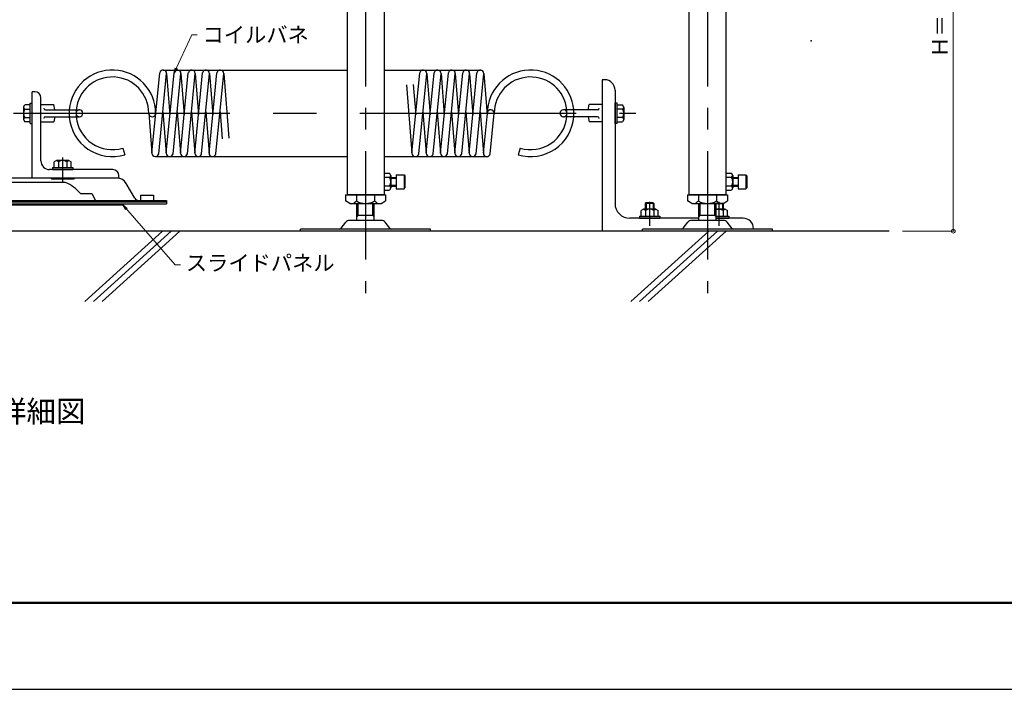
# Model space of a CAD drawing. Extents: x 573 to 4773, y 39 to 3009.
# Drawn here: x 2498 to 3635, y 39 to 813 of the extents above; entities that cross this region are included whole.
import ezdxf

# ---------------------------------------------------------------- set-up
doc = ezdxf.new("R2010")
doc.units = 0
doc.header["$LTSCALE"] = 10
doc.header["$MEASUREMENT"] = 0
for name, pattern in [('CENTER1', [10, 6.25, -1.25, 1.25, -1.25]), ('CENTERX2', [4, 2.5, -0.5, 0.5, -0.5]), ('DASHEDX2', [1.5, 1, -0.5])]:
    doc.linetypes.add(name, pattern=pattern)
doc.layers.get('0').update_dxf_attribs({"linetype": 'CONTINUOUS'})
doc.layers.get('DEFPOINTS').update_dxf_attribs({"linetype": 'CONTINUOUS'})
for name, color, linetype in [('2', 7, 'CONTINUOUS'), ('5', 7, 'CONTINUOUS'), ('moji', 70, 'CONTINUOUS'), ('zumen', 242, 'CONTINUOUS'), ('zumenwaku', 190, 'CONTINUOUS'), ('スプリング', 4, 'CONTINUOUS'), ('スライドパネル', 11, 'CONTINUOUS'), ('ボルト', 210, 'CONTINUOUS'), ('反力受', 7, 'CONTINUOUS'), ('受台基盤', 11, 'CONTINUOUS'), ('断面図', 7, 'CONTINUOUS'), ('注脚', 210, 'CONTINUOUS'), ('軸パイプ', 52, 'CONTINUOUS'), ('高さ調整ナット', 140, 'CONTINUOUS')]:
    doc.layers.add(name, color=color, linetype=linetype)
doc.layers.add('sunpou', color=7, linetype='CONTINUOUS', lineweight=18)
doc.styles.add('MSP', font='MS PGothic.ttf')
doc.styles.add('RMS', font='romans.shx', dxfattribs={"bigfont": 'bigfont.shx'})
doc.dimstyles.new('DC3A3', dxfattribs={"dimscale": 3, "dimtxt": 6, "dimasz": 2, "dimexe": 0.3, "dimexo": 6, "dimgap": 2.1, "dimtad": 1, "dimdec": 1, "dimdsep": 46, "dimtxsty": 'RMS', "dimblk": 'ORIGIN', "dimcen": 0.09, "dimclrd": 256, "dimclre": 256, "dimclrt": 6, "dimadec": 0, "dimazin": 0, "dimtfac": 1, "dimtdec": 1, "dimtmove": 2, "dimatfit": 3, "dimldrblk": 'OPEN', "dimfxl": 0, "dimtolj": 1, "dimtzin": 0, "dimlwd": 18, "dimlwe": 18, "dimarcsym": 0})
doc.dimstyles.new('DC3A3$0', dxfattribs={"dimscale": 3, "dimtxt": 6, "dimasz": 1.5, "dimexe": 0.3, "dimexo": 6, "dimgap": 2.1, "dimtad": 1, "dimdec": 1, "dimdsep": 46, "dimtxsty": 'RMS', "dimblk": 'ORIGIN', "dimcen": 0.09, "dimclrd": 256, "dimclre": 256, "dimclrt": 6, "dimadec": 0, "dimazin": 0, "dimtfac": 1, "dimtdec": 1, "dimtmove": 2, "dimatfit": 3, "dimldrblk": 'OPEN', "dimfxl": 0, "dimtolj": 1, "dimtzin": 0, "dimlwd": 18, "dimlwe": 18, "dimarcsym": 0})

# ---------------------------------------------------------------- blocks, each defined once
blk = doc.blocks.new('_ORIGIN')
at = {"color": 0, "linetype": 'ByBlock'}
blk.add_line((0, 0), (-1, 0), dxfattribs=at)
blk.add_circle((0, 0), 0.5, dxfattribs=at)
blk = doc.blocks.new('*D8')
at = {"layer": 'DEFPOINTS', "color": 0}
for p in [(3499.8, 1018.3), (3499.8, 568.3), (3576.3, 568.3)]:
    blk.add_point(p, dxfattribs=at)
at = {"layer": 'sunpou', "lineweight": 18}
for p, q in [((3517.8, 1018.3), (3577.2, 1018.3)), ((3576.3, 1013.8), (3576.3, 572.8)), ((3517.8, 568.3), (3577.2, 568.3))]:
    blk.add_line(p, q, dxfattribs=at)
at = {"layer": 'sunpou', "lineweight": 18, "xscale": 4.5, "yscale": 4.5, "zscale": 4.5}
for p, rotation in [((3576.3, 1018.3), 90), ((3576.3, 568.3), 270)]:
    blk.add_blockref('_ORIGIN', p, dxfattribs=dict(at, rotation=rotation))
at = {"layer": 'sunpou', "color": 6, "insert": (3561, 793.3), "char_height": 18, "attachment_point": 5, "rotation": 90, "style": 'RMS'}
blk.add_mtext('\\A1;Ｈ＝', dxfattribs=at)
blk = doc.blocks.new('_OPEN')
at = {"color": 0, "linetype": 'ByBlock'}
for p, q in [((-1, 0.17), (0, 0)), ((0, 0), (-1, -0.17)), ((0, 0), (-1, 0))]:
    blk.add_line(p, q, dxfattribs=at)

msp = doc.modelspace()

# ---------------------------------------------------------------- linework, layer by layer
at = {"color": 1, "linetype": 'Continuous', "ltscale": 10}
msp.add_point((3412.25, 788.15), dxfattribs=at)
at = {"layer": '2', "color": 3, "linetype": 'CENTERX2', "ltscale": 5}
for p, q in [((2897.4, 1060.62), (2897.4, 496.75)), ((3292.4, 1060.62), (3292.4, 496.75))]:
    msp.add_line(p, q, dxfattribs=at)
at = {"layer": '5', "color": 9, "linetype": 'Continuous'}
for p, q in [((2662.95, 568.27), (2572.95, 487.06)), ((2672.95, 568.27), (2582.95, 487.06)), ((2682.95, 568.27), (2592.95, 487.06)), ((3293.88, 568.27), (3203.88, 487.07)), ((3303.88, 568.27), (3213.88, 487.07)), ((3313.88, 568.27), (3223.88, 487.07))]:
    msp.add_line(p, q, dxfattribs=at)
at = {"layer": 'zumen', "linetype": 'Continuous'}
msp.add_lwpolyline([(572.83, 38.97), (4772.83, 38.97), (4772.83, 3008.97), (572.83, 3008.97)], close=True, dxfattribs=at)
at = {"layer": 'zumenwaku', "linetype": 'Continuous', "lineweight": 50}
msp.add_lwpolyline([(672.83, 138.97), (4672.83, 138.97), (4672.83, 2908.97), (672.83, 2908.97)], close=True, dxfattribs=at)
at = {"layer": 'スプリング', "ltscale": 5}
for p, q in [((2650.58, 658.48), (2659.67, 751.18)), ((2667.05, 658.48), (2676.14, 751.18)), ((2683.55, 658.48), (2692.64, 751.18)), ((2700.06, 658.48), (2709.15, 751.18)), ((2716.57, 658.48), (2725.66, 751.18)), ((2951.03, 658.48), (2960.12, 751.18)), ((2967.54, 658.48), (2976.63, 751.18)), ((2984.01, 658.48), (2993.1, 751.18)), ((3000.52, 658.48), (3009.61, 751.18)), ((3017.02, 658.48), (3026.11, 751.18)), ((2658.54, 657.74), (2667.63, 750.45)), ((2667.63, 750.45), (2671.44, 702.87)), ((2675.05, 657.74), (2684.14, 750.45)), ((2684.14, 750.45), (2687.94, 702.87)), ((2691.56, 657.74), (2700.64, 750.45)), ((2700.64, 750.45), (2704.45, 702.87)), ((2708.06, 657.74), (2717.15, 750.45)), ((2717.15, 750.45), (2720.96, 702.87)), ((2724.57, 657.74), (2733.66, 750.45)), ((2733.66, 750.45), (2739.64, 675.67)), ((2958.99, 657.74), (2968.08, 750.45)), ((2968.08, 750.45), (2971.89, 702.87)), ((2975.5, 657.74), (2984.59, 750.45)), ((2984.59, 750.45), (2988.4, 702.87)), ((2992.01, 657.74), (3001.1, 750.45)), ((3001.1, 750.45), (3004.91, 702.87)), ((3008.52, 657.74), (3017.61, 750.45)), ((3017.61, 750.45), (3021.41, 702.87)), ((3025.03, 657.74), (3034.11, 750.45)), ((3034.11, 750.45), (3037.94, 702.68)), ((2944.72, 737.29), (2951.03, 658.48)), ((2952.58, 737.91), (2955.38, 702.87)), ((2663.28, 706.05), (2667.08, 658.48)), ((2679.78, 706.05), (2683.59, 658.48)), ((2696.29, 706.05), (2700.1, 658.48)), ((2712.8, 706.05), (2716.61, 658.48)), ((2729.31, 706.05), (2731.79, 675.04)), ((2963.73, 706.05), (2967.54, 658.48)), ((2980.24, 706.05), (2984.04, 658.48)), ((2996.75, 706.05), (3000.55, 658.48)), ((3013.25, 706.05), (3017.06, 658.48)), ((3029.76, 706.05), (3033.57, 658.48)), ((2646.9, 704.47), (2650.58, 658.48)), ((2654.9, 704.47), (2654.98, 703.41)), ((3033.53, 658.48), (3038.11, 704.47)), ((3041.53, 657.74), (3046.11, 704.47)), ((2616.99, 664.25), (2619.3, 656.59)), ((3076.02, 664.25), (3073.71, 656.59))]:
    msp.add_line(p, q, dxfattribs=at)
at = {"layer": 'スプリング', "color": 1, "linetype": 'CENTER1', "ltscale": 10}
for p, q in [((2663.61, 754.47), (2876.05, 754.47)), ((2918.75, 754.47), (3030.1, 754.47)), ((2654.59, 654.47), (2876.05, 654.47)), ((2918.75, 654.47), (3037.59, 654.47))]:
    msp.add_line(p, q, dxfattribs=at)
at = {"layer": 'スプリング', "color": 1, "linetype": 'CENTERX2', "ltscale": 10}
msp.add_line((2490.71, 704.47), (3209.51, 704.47), dxfattribs=at)
at = {"layer": 'スプリング', "ltscale": 5}
for centre, radius, start, end in [((2604.9, 704.47), 50, 0, 175.41143), ((2663.61, 750.45), 4.02, 360, 169.2647), ((2680.12, 750.45), 4.02, 360, 169.2647), ((2696.63, 750.45), 4.02, 360, 169.2647), ((2713.13, 750.45), 4.02, 360, 169.2647), ((2729.64, 750.45), 4.02, 360, 169.2647), ((2964.07, 750.45), 4.02, 360, 169.2647), ((2980.57, 750.45), 4.02, 360, 169.2647), ((2997.08, 750.45), 4.02, 360, 169.2647), ((3013.59, 750.45), 4.02, 360, 169.2647), ((3030.1, 750.45), 4.02, 360, 169.2647), ((3088.11, 704.47), 50, 4.58857, 180), ((2604.9, 704.47), 42, 0, 174.53498), ((3088.11, 704.47), 42, 5.46502, 180), ((3042.11, 704.47), 4, 7.82358, 164.11334), ((2604.9, 704.47), 50, 184.58857, 286.74077), ((2604.9, 704.47), 42, 185.46502, 286.74077), ((2650.9, 704.47), 4, 199.20152, 348.18951), ((3088.11, 704.47), 50, 253.25923, 355.41143), ((3088.11, 704.47), 42, 253.25923, 354.53498), ((2654.59, 658.48), 4.02, 180, 349.2647), ((2654.59, 658.48), 4.02, 359.53769, 360), ((2671.1, 658.48), 4.02, 180, 349.2647), ((2687.61, 658.48), 4.02, 180, 349.2647), ((2704.12, 658.48), 4.02, 180, 349.2647), ((2720.62, 658.48), 4.02, 180, 349.2647), ((2955.05, 658.48), 4.02, 180, 349.2647), ((2971.55, 658.48), 4.02, 180, 349.2647), ((2971.55, 658.48), 4.02, 359.53769, 360), ((2988.06, 658.48), 4.02, 180, 349.2647), ((3004.57, 658.48), 4.02, 180, 349.2647), ((3021.08, 658.48), 4.02, 180, 349.2647), ((3037.59, 658.48), 4.02, 180, 349.2647)]:
    msp.add_arc(centre, radius, start, end, dxfattribs=at)
at = {"layer": 'スプリング', "color": 1, "linetype": 'DASHEDX2', "ltscale": 5}
for radius, start, end in [(50, 175.41143, 184.58857), (42, 174.53498, 185.46502)]:
    msp.add_arc((2604.9, 704.47), radius, start, end, dxfattribs=at)
at = {"layer": 'スプリング', "color": 1, "linetype": 'DASHEDX2'}
for radius, start, end in [(42, 354.53498, 5.46502), (50, 355.41143, 4.58857)]:
    msp.add_arc((3088.11, 704.47), radius, start, end, dxfattribs=at)
at = {"layer": 'スライドパネル', "color": 1, "linetype": 'CENTERX2', "ltscale": 5}
msp.add_line((2547.4, 653.3), (2547.4, 625.83), dxfattribs=at)
at = {"layer": 'スライドパネル', "color": 4, "ltscale": 10}
for p, q in [((2533.9, 629.47), (2423.4, 629.47)), ((2559.9, 628.47), (2534.9, 628.47)), ((2610.5, 629.47), (2560.9, 629.47)), ((2550.84, 624.47), (2465.87, 624.47)), ((2392.4, 603.77), (2635.27, 603.77)), ((2567.93, 611.77), (2581, 611.77)), ((2581, 611.77), (2585.33, 603.77)), ((2635.27, 603.77), (2667.4, 603.77)), ((2637.4, 610.07), (2637.4, 603.77)), ((2637.4, 610.07), (2652.4, 610.07)), ((2652.4, 610.07), (2652.4, 603.77)), ((2667.4, 603.77), (2667.4, 599.77)), ((2667.4, 603.77), (2667.4, 601.77)), ((2667.4, 601.77), (2392.4, 601.77)), ((2392.4, 599.77), (2666.12, 599.77)), ((2617.4, 599.77), (2617.4, 598.27)), ((2666.12, 599.77), (2667.4, 599.77)), ((2666.12, 599.77), (2667.4, 599.77)), ((2667.4, 599.77), (2667.4, 599.77)), ((2667.4, 599.77), (2667.4, 599.77))]:
    msp.add_line(p, q, dxfattribs=at)
at = {"layer": 'スライドパネル', "color": 4, "ltscale": 5}
for p, q in [((2533.9, 629.47), (2534.9, 628.47)), ((2560.9, 629.47), (2559.9, 628.47)), ((2630.95, 606.25), (2620.87, 623.52)), ((2617.4, 598.27), (2392.4, 598.27))]:
    msp.add_line(p, q, dxfattribs=at)
at = {"layer": 'スライドパネル', "color": 4, "ltscale": 10}
for centre, radius, start, end in [((2610.5, 617.47), 12, 30.27014, 90), ((2532.64, 582.13), 46.08, 40.02396, 66.73833)]:
    msp.add_arc(centre, radius, start, end, dxfattribs=at)
at = {"layer": 'スライドパネル', "color": 4, "ltscale": 5}
msp.add_arc((2635.27, 608.77), 5, 210.27014, 270, dxfattribs=at)
at = {"layer": 'ボルト', "ltscale": 5}
for p, q in [((2502.1, 711.58), (2503.65, 714.27)), ((2502.1, 711.58), (2502.1, 697.35)), ((2510.1, 714.27), (2503.65, 714.27)), ((2503.65, 709.36), (2510.1, 709.36)), ((2510.1, 716.12), (2512.4, 716.12)), ((2510.1, 692.82), (2510.1, 716.12)), ((2512.4, 692.82), (2512.4, 716.12)), ((2522.4, 714.47), (2537.4, 714.47)), ((2527.58, 708.47), (2566.9, 708.47)), ((2538.55, 708.47), (2537.4, 714.47)), ((3165.43, 708.47), (3126.11, 708.47)), ((3154.46, 708.47), (3155.61, 714.47)), ((3170.61, 714.47), (3155.61, 714.47)), ((3187.91, 716.12), (3185.61, 716.12)), ((3185.61, 692.82), (3185.61, 716.12)), ((3187.91, 692.82), (3187.91, 716.12)), ((3187.91, 714.27), (3194.36, 714.27)), ((3194.36, 709.36), (3187.91, 709.36)), ((3195.91, 711.58), (3194.36, 714.27)), ((3195.91, 711.58), (3195.91, 697.35)), ((2502.1, 697.35), (2503.65, 694.67)), ((2503.65, 699.57), (2510.1, 699.57)), ((2510.1, 694.67), (2503.65, 694.67)), ((2522.4, 694.47), (2537.4, 694.47)), ((2527.58, 700.47), (2566.9, 700.47)), ((2538.55, 700.47), (2537.4, 694.47)), ((3165.43, 700.47), (3126.11, 700.47)), ((3154.46, 700.47), (3155.61, 694.47)), ((3170.61, 694.47), (3155.61, 694.47)), ((3194.36, 699.57), (3187.91, 699.57)), ((3187.91, 694.67), (3194.36, 694.67)), ((3195.91, 697.35), (3194.36, 694.67)), ((2510.1, 692.82), (2512.4, 692.82)), ((3187.91, 692.82), (3185.61, 692.82)), ((2540.28, 649.77), (2537.6, 648.22)), ((2554.51, 649.77), (2540.28, 649.77)), ((2554.51, 649.77), (2557.2, 648.22)), ((2535.74, 641.77), (2535.74, 639.47)), ((2535.74, 641.77), (2559.05, 641.77)), ((2535.74, 639.47), (2559.05, 639.47)), ((2537.6, 641.77), (2537.6, 648.22)), ((2542.5, 648.22), (2542.5, 641.77)), ((2552.29, 648.22), (2552.29, 641.77)), ((2557.2, 641.77), (2557.2, 648.22)), ((2559.05, 641.77), (2559.05, 639.47)), ((3218.5, 593.57), (3215.81, 592.02)), ((3215.81, 585.57), (3215.81, 592.02)), ((3232.73, 593.57), (3218.5, 593.57)), ((3221.61, 601.15), (3220.61, 600.15)), ((3230.61, 600.15), (3220.61, 600.15)), ((3220.61, 600.15), (3220.61, 593.57)), ((3220.72, 592.02), (3220.72, 585.57)), ((3229.61, 601.15), (3221.61, 601.15)), ((3221.61, 601.15), (3221.61, 593.57)), ((3230.61, 600.15), (3229.61, 601.15)), ((3229.61, 601.15), (3229.61, 593.57)), ((3230.51, 592.02), (3230.51, 585.57)), ((3230.61, 600.15), (3230.61, 593.57)), ((3232.73, 593.57), (3235.41, 592.02)), ((3235.41, 585.57), (3235.41, 592.02)), ((3312.73, 593.57), (3302.4, 593.57)), ((3309.61, 600.37), (3309.61, 593.57)), ((3310.51, 592.02), (3310.51, 585.57)), ((3310.61, 600.15), (3310.61, 593.57)), ((3312.73, 593.57), (3315.41, 592.02)), ((3315.41, 585.57), (3315.41, 592.02)), ((3213.96, 585.57), (3237.27, 585.57)), ((3213.96, 585.57), (3213.96, 583.27)), ((3213.96, 583.27), (3237.27, 583.27)), ((3237.27, 585.57), (3237.27, 583.27)), ((3302.4, 585.57), (3317.27, 585.57)), ((3302.4, 583.27), (3317.27, 583.27)), ((3317.27, 585.57), (3317.27, 583.27))]:
    msp.add_line(p, q, dxfattribs=at)
at = {"layer": 'ボルト', "color": 1, "linetype": 'CENTERX2', "ltscale": 5}
for p, q in [((3225.61, 602.07), (3225.61, 574.37)), ((3305.61, 602.07), (3305.61, 574.37))]:
    msp.add_line(p, q, dxfattribs=at)
at = {"layer": 'ボルト', "color": 3, "ltscale": 5}
for q in [(3302.4, 600.15), (3310.4, 600.37)]:
    msp.add_line((3310.61, 600.15), q, dxfattribs=at)
at = {"layer": 'ボルト', "ltscale": 5}
for centre, radius, start, end in [((2509.13, 714.84), 7.75, 204.81901, 224.95161), ((2510.59, 704.47), 8.5, 144.8445, 215.1555), ((2527.58, 710.47), 2, 180, 270), ((2566.9, 704.47), 4, 270, 90), ((3126.11, 704.47), 4, 90, 270), ((3165.43, 710.47), 2, 270, 0), ((3188.88, 714.84), 7.75, 315.04839, 335.18099), ((3187.42, 704.47), 8.5, 324.8445, 35.1555), ((2509.13, 694.1), 7.75, 135.04839, 155.18099), ((2527.58, 698.47), 2, 90, 180), ((3165.43, 698.47), 2, 0, 90), ((3188.88, 694.1), 7.75, 24.81901, 44.95161), ((2537.03, 642.73), 7.75, 45.04839, 65.18099), ((2547.4, 641.27), 8.5, 54.8445, 125.1555), ((2557.77, 642.73), 7.75, 114.81901, 134.95161), ((3215.24, 586.53), 7.75, 45.04839, 65.18099), ((3225.61, 585.07), 8.5, 54.8445, 125.1555), ((3235.98, 586.53), 7.75, 114.81901, 134.95161), ((3305.61, 585.07), 8.5, 54.8445, 112.25711), ((3315.98, 586.53), 7.75, 114.81901, 134.95161)]:
    msp.add_arc(centre, radius, start, end, dxfattribs=at)
at = {"layer": 'ボルト', "color": 1, "linetype": 'DASHEDX2', "ltscale": 5}
msp.add_arc((2566.9, 704.47), 4, 90, 270, dxfattribs=at)
at = {"layer": 'ボルト', "color": 1, "linetype": 'DASHEDX2'}
msp.add_arc((3126.11, 704.47), 4, 270, 90, dxfattribs=at)
at = {"layer": '反力受', "color": 4, "ltscale": 10}
for p, q in [((3173.61, 743.27), (3170.61, 743.27)), ((3170.61, 743.27), (3170.61, 568.27)), ((3185.61, 731.27), (3185.61, 600.27)), ((3282.4, 583.27), (3202.61, 583.27)), ((3333.61, 583.27), (3302.4, 583.27)), ((3345.61, 568.27), (3170.61, 568.27))]:
    msp.add_line(p, q, dxfattribs=at)
at = {"layer": '反力受', "color": 4, "ltscale": 5}
for p, q in [((2515.4, 729.47), (2512.4, 729.47)), ((2512.4, 629.47), (2512.4, 729.47)), ((2522.4, 649.47), (2522.4, 722.47)), ((2605.4, 639.47), (2532.4, 639.47)), ((2612.4, 629.47), (2512.4, 629.47)), ((2612.4, 629.47), (2612.4, 632.47))]:
    msp.add_line(p, q, dxfattribs=at)
at = {"layer": '反力受', "color": 3, "ltscale": 5}
msp.add_line((3345.61, 571.27), (3345.61, 570.57), dxfattribs=at)
at = {"layer": '反力受', "color": 4, "ltscale": 10}
for centre, radius, start, end in [((3173.61, 731.27), 12, 0, 90), ((3202.61, 600.27), 17, 180, 270), ((3333.61, 571.27), 12, 0, 90)]:
    msp.add_arc(centre, radius, start, end, dxfattribs=at)
at = {"layer": '反力受', "color": 4, "ltscale": 5}
for centre, radius, start, end in [((2515.4, 722.47), 7, 0, 90), ((2532.4, 649.47), 10, 180, 270), ((2605.4, 632.47), 7, 0, 90)]:
    msp.add_arc(centre, radius, start, end, dxfattribs=at)
at = {"layer": '受台基盤', "color": 3, "ltscale": 5}
for p, q in [((2915.95, 580.57), (2878.84, 580.57)), ((3310.95, 580.57), (3273.84, 580.57)), ((2972.4, 570.57), (2822.4, 570.57)), ((2822.4, 568.27), (2822.4, 570.57)), ((2869.19, 571.69), (2874.7, 578.58)), ((2925.6, 571.69), (2920.09, 578.58)), ((2972.4, 568.27), (2972.4, 570.57)), ((3367.4, 570.57), (3217.4, 570.57)), ((3217.4, 568.27), (3217.4, 570.57)), ((3264.19, 571.69), (3269.7, 578.58)), ((3320.6, 571.69), (3315.09, 578.58)), ((3367.4, 568.27), (3367.4, 570.57)), ((2972.4, 568.27), (2822.4, 568.27)), ((3367.4, 568.27), (3217.4, 568.27))]:
    msp.add_line(p, q, dxfattribs=at)
for centre, radius, start, end in [((2878.84, 575.27), 5.3, 90, 141.34019), ((2915.95, 575.27), 5.3, 38.65981, 90), ((3273.84, 575.27), 5.3, 90, 141.34019), ((3310.95, 575.27), 5.3, 38.65981, 90), ((2866.85, 573.57), 3, 270, 321.34019), ((3261.85, 573.57), 3, 270, 321.34019), ((3322.94, 573.57), 3, 218.65981, 270)]:
    msp.add_arc(centre, radius, start, end, dxfattribs=at)
at = {"layer": '断面図', "color": 7, "ltscale": 10}
msp.add_line((3502.4, 568.27), (1491.22, 568.27), dxfattribs=at)
at = {"layer": '注脚', "color": 3, "ltscale": 5}
msp.add_arc((2927.94, 573.57), 3, 218.65981, 270, dxfattribs=at)
at = {"layer": '軸パイプ', "color": 3, "ltscale": 5}
for p, q in [((2876.05, 887.67), (2876.05, 610.37)), ((2918.75, 887.67), (2918.75, 610.37)), ((3271.05, 887.67), (3271.05, 610.37)), ((3313.75, 887.67), (3313.75, 610.37)), ((2918.75, 635.17), (2925.2, 635.17)), ((2925.2, 630.26), (2918.75, 630.26)), ((2926.75, 632.48), (2925.2, 635.17)), ((2926.75, 632.48), (2926.75, 618.25)), ((2926.75, 630.37), (2932.9, 630.37)), ((2926.75, 629.37), (2932.9, 629.37)), ((2932.9, 633.37), (2941.9, 633.37)), ((2932.9, 633.37), (2932.9, 617.37)), ((2941.9, 633.37), (2941.9, 617.37)), ((2941.9, 633.37), (2942.9, 632.37)), ((2942.9, 632.37), (2942.9, 618.37)), ((3313.75, 635.17), (3320.2, 635.17)), ((3320.2, 630.26), (3313.75, 630.26)), ((3321.75, 632.48), (3320.2, 635.17)), ((3321.75, 632.48), (3321.75, 618.25)), ((3321.75, 630.37), (3327.9, 630.37)), ((3321.75, 629.37), (3327.9, 629.37)), ((3327.9, 633.37), (3327.9, 617.37)), ((3327.9, 633.37), (3336.9, 633.37)), ((3336.9, 633.37), (3336.9, 617.37)), ((3336.9, 633.37), (3337.9, 632.37)), ((3337.9, 632.37), (3337.9, 618.37)), ((2925.2, 620.47), (2918.75, 620.47)), ((2918.75, 615.57), (2925.2, 615.57)), ((2926.75, 618.25), (2925.2, 615.57)), ((2926.75, 621.37), (2932.9, 621.37)), ((2926.75, 620.37), (2932.9, 620.37)), ((2932.9, 617.37), (2941.9, 617.37)), ((2941.9, 617.37), (2942.9, 618.37)), ((3320.2, 620.47), (3313.75, 620.47)), ((3313.75, 615.57), (3320.2, 615.57)), ((3321.75, 618.25), (3320.2, 615.57)), ((3321.75, 621.37), (3327.9, 621.37)), ((3321.75, 620.37), (3327.9, 620.37)), ((3327.9, 617.37), (3336.9, 617.37)), ((3336.9, 617.37), (3337.9, 618.37)), ((2918.75, 610.37), (2876.05, 610.37)), ((3313.75, 610.37), (3271.05, 610.37))]:
    msp.add_line(p, q, dxfattribs=at)
for centre, radius, start, end in [((2919.71, 635.74), 7.75, 315.04839, 335.18099), ((2918.25, 625.37), 8.5, 324.8445, 35.1555), ((3314.71, 635.74), 7.75, 315.04839, 335.18099), ((3313.25, 625.37), 8.5, 324.8445, 35.1555), ((2919.71, 615), 7.75, 24.81901, 44.95161), ((3314.71, 615), 7.75, 24.81901, 44.95161)]:
    msp.add_arc(centre, radius, start, end, dxfattribs=at)
at = {"layer": '高さ調整ナット', "color": 3, "ltscale": 5}
for p, q in [((2874.4, 610.37), (2920.4, 610.37)), ((2874.4, 610.37), (2874.4, 603.25)), ((2879.4, 600.37), (2874.4, 603.25)), ((2886.97, 610.37), (2886.97, 603.25)), ((2907.82, 610.37), (2907.82, 603.25)), ((2915.4, 600.37), (2920.4, 603.25)), ((2920.4, 610.37), (2920.4, 603.25)), ((3269.4, 610.37), (3315.4, 610.37)), ((3269.4, 610.37), (3269.4, 603.25)), ((3274.4, 600.37), (3269.4, 603.25)), ((3281.97, 610.37), (3281.97, 603.25)), ((3302.82, 610.37), (3302.82, 603.25)), ((3310.4, 600.37), (3315.4, 603.25)), ((3315.4, 610.37), (3315.4, 603.25)), ((2879.4, 600.37), (2915.4, 600.37)), ((2887.4, 580.57), (2887.4, 600.37)), ((2888.9, 586.27), (2888.9, 600.37)), ((2905.9, 586.27), (2905.9, 600.37)), ((2907.4, 580.57), (2907.4, 600.37)), ((3274.4, 600.37), (3310.4, 600.37)), ((3282.4, 580.57), (3282.4, 600.37)), ((3283.9, 586.27), (3283.9, 600.37)), ((3300.9, 586.27), (3300.9, 600.37)), ((3302.4, 580.57), (3302.4, 600.37)), ((2907.4, 586.27), (2887.4, 586.27)), ((2888.9, 586.27), (2887.4, 584.77)), ((2905.9, 586.27), (2907.4, 584.77)), ((3302.4, 586.27), (3282.4, 586.27)), ((3283.9, 586.27), (3282.4, 584.77)), ((3300.9, 586.27), (3302.4, 584.77))]:
    msp.add_line(p, q, dxfattribs=at)
for centre, radius, start, end in [((2871.44, 619.79), 22.68, 301.09495, 313.1927), ((2897.4, 620.65), 20.28, 239.05388, 300.94612), ((2923.35, 619.79), 22.68, 226.8073, 238.90505), ((3266.44, 619.79), 22.68, 301.09495, 313.1927), ((3292.4, 620.65), 20.28, 239.05388, 300.94612), ((3318.35, 619.79), 22.68, 226.8073, 238.90505)]:
    msp.add_arc(centre, radius, start, end, dxfattribs=at)

# ---------------------------------------------------------------- texts
at = {"layer": 'moji', "color": 6, "char_height": 18, "style": 'RMS'}
for s, insert, attachment_point in [('コイルバネ', (2709.06, 804.22), 1), ('スライドパネル', (2689.75, 529.26), 4)]:
    msp.add_mtext(s, dxfattribs=dict(at, insert=insert, attachment_point=attachment_point))
at = {"layer": 'moji', "linetype": 'Continuous', "insert": (2454.48, 356.82), "char_height": 25, "width": 710.456, "attachment_point": 5, "style": 'MSP'}
msp.add_mtext('基準断面詳細図', dxfattribs=at)

# ---------------------------------------------------------------- dimensions: what is measured, and where the dimension line sits
at = {"layer": 'sunpou'}
dim = msp.add_linear_dim(base=(3576.34, 568.27), p1=(3499.76, 1018.27), p2=(3499.76, 568.27), angle=90, text='Ｈ＝', dimstyle='DC3A3$0', dxfattribs=at)
dim.commit()
dim.dimension.update_dxf_attribs({"geometry": '*D8', "text_midpoint": (3561.04, 793.27)})

# ---------------------------------------------------------------- leaders
at = {"layer": 'moji', "annotation_type": 0, "has_hookline": 1, "hookline_direction": 0}
for points, text_width in [([(2676.14, 751.18), (2696.76, 795.22), (2702.76, 795.22)], 102.17), ([(2617.4, 598.27), (2677.45, 529.26), (2683.45, 529.26)], 150)]:
    msp.add_leader(points, dimstyle='DC3A3', override={"dimgap": 2.1, "dimtad": 0}, dxfattribs=dict(at, text_width=text_width))

doc.saveas('drawing.dxf')
